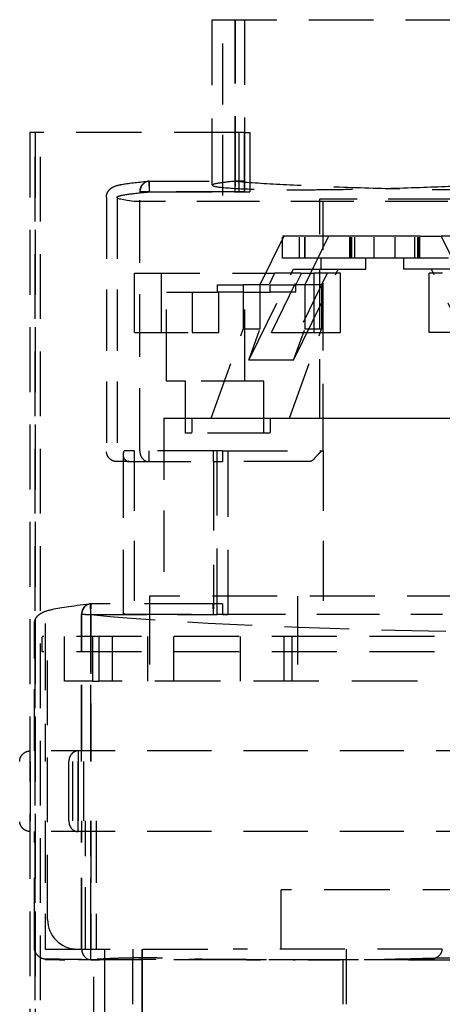
# Model space of a CAD drawing. Units: inches. Extents: x -504 to 443, y 4 to 176.
# Drawn here: x -414 to -410, y 29 to 37 of the extents above; entities that cross this region are included whole.
import ezdxf

# ---------------------------------------------------------------- set-up
doc = ezdxf.new("R2010")
doc.units = ezdxf.units.IN
doc.header["$MEASUREMENT"] = 0
doc.linetypes.add('DASHED', pattern=[0.75, 0.5, -0.25])
doc.layers.add('Dimension', color=5, linetype='Continuous')
doc.layers.add('Hidden (ANSI)', color=1, linetype='DASHED')

# ---------------------------------------------------------------- blocks, each defined once
blk = doc.blocks.new('Turbine Hidden')
at = {"layer": 'Hidden (ANSI)', "ltscale": 1.086886}
blk.add_line((-7.4792, 15.65), (-4.7536, 15.65), dxfattribs=at)
at = {"layer": 'Hidden (ANSI)', "ltscale": 1.124888}
blk.add_line((-7.4792, 14.2549), (-7.4792, 15.65), dxfattribs=at)
at = {"layer": 'Hidden (ANSI)', "ltscale": 1.025071}
blk.add_line((-7.3892, 14.1668), (-7.3892, 15.65), dxfattribs=at)
at = {"layer": 'Hidden (ANSI)', "ltscale": 1.097903}
for p, q in [((-7.2855, 14.2884), (-7.2855, 15.65)), ((-7.2848, 14.2884), (-7.2848, 15.65)), ((-7.2074, 15.65), (-7.2074, 14.2884)), ((-7.2074, 15.65), (-7.2074, 14.2884))]:
    blk.add_line(p, q, dxfattribs=at)
at = {"layer": 'Hidden (ANSI)', "ltscale": 1.099305}
blk.add_line((-7.2527, 14.6984), (-9.0199, 14.6984), dxfattribs=at)
at = {"layer": 'Hidden (ANSI)', "ltscale": 1.093994}
for p, q in [((-9.0199, 14.6984), (-9.0199, 0)), ((-8.9746, 0), (-8.9746, 14.6984)), ((-8.9746, 14.6984), (-8.9746, 0)), ((-8.9293, 0), (-8.9293, 14.6984))]:
    blk.add_line(p, q, dxfattribs=at)
at = {"layer": 'Hidden (ANSI)', "ltscale": 0.171323}
for p, q in [((-7.2074, 14.6984), (-7.2527, 14.6984)), ((-7.2074, 14.6984), (-7.1621, 14.6984)), ((-8.0128, 14.1984), (-8.0581, 14.1984)), ((-8.0128, 14.1984), (-7.9675, 14.1984)), ((-7.2932, 14.1983), (-7.3385, 14.1983)), ((-7.2932, 14.1983), (-7.2479, 14.1983)), ((-7.2074, 14.1983), (-7.2527, 14.1983)), ((-7.2074, 14.1983), (-7.1621, 14.1983)), ((-8.0128, 11.9248), (-8.0128, 12.0148)), ((-8.0128, 11.9248), (-8.0128, 12.0148)), ((-7.4718, 12.0148), (-7.4718, 11.9248)), ((-7.4718, 12.0148), (-7.4718, 11.9248)), ((-7.394, 12.0148), (-7.394, 11.9248)), ((-7.394, 12.0148), (-7.394, 11.9248)), ((-7.4734, 11.9248), (-7.394, 11.9248)), ((-8.5036, 10.6363), (-8.506, 10.7261)), ((-8.5036, 10.6363), (-8.5013, 10.7261)), ((-7.474, 10.7261), (-7.4716, 10.6363)), ((-7.394, 10.7262), (-7.4734, 10.7262)), ((-7.4693, 10.7261), (-7.4716, 10.6363)), ((-7.394, 10.6363), (-7.4392, 10.6363)), ((-7.394, 10.6363), (-7.3487, 10.6363)), ((-8.6116, 9.4868), (-8.6116, 9.3968)), ((-8.6116, 9.4868), (-8.6116, 9.3968)), ((-8.5814, 9.3968), (-8.5814, 9.4868)), ((-8.5814, 9.3968), (-8.5814, 9.4868)), ((-8.5036, 9.3968), (-8.5036, 9.4868)), ((-8.5036, 9.3968), (-8.5036, 9.4868)), ((-8.6116, 8.8068), (-8.6116, 8.8968)), ((-8.6116, 8.8068), (-8.6116, 8.8968)), ((-8.5814, 8.8968), (-8.5814, 8.8068)), ((-8.5814, 8.8968), (-8.5814, 8.8068)), ((-8.5036, 8.8068), (-8.5036, 8.8968)), ((-8.5036, 8.8068), (-8.5036, 8.8968)), ((-8.5036, 7.7268), (-8.5036, 7.8168)), ((-8.5036, 7.7268), (-8.5036, 7.8168)), ((-8.1493, 7.8168), (-8.1493, 7.7268)), ((-8.1493, 7.8168), (-8.1493, 7.7268)), ((-8.0715, 7.7268), (-8.0715, 7.8168)), ((-8.0715, 7.7268), (-8.0715, 7.8168))]:
    blk.add_line(p, q, dxfattribs=at)
at = {"layer": 'Hidden (ANSI)', "ltscale": 1.209572}
for p, q in [((-7.2527, 14.1983), (-7.2527, 14.6984)), ((-7.2074, 14.6984), (-7.2074, 14.1983)), ((-7.2074, 14.1983), (-7.2074, 14.6984)), ((-7.1621, 14.6984), (-7.1621, 14.1983))]:
    blk.add_line(p, q, dxfattribs=at)
at = {"layer": 'Hidden (ANSI)', "ltscale": 0.171284}
for p in [(-8.0148, 14.2882), (-8.0107, 14.2882)]:
    blk.add_line(p, (-8.0128, 14.1984), dxfattribs=at)
at = {"layer": 'Hidden (ANSI)', "ltscale": 0.1713}
for q in [(-7.2873, 14.2882), (-7.283, 14.2882)]:
    blk.add_line((-7.2851, 14.1983), q, dxfattribs=at)
at = {"layer": 'Hidden (ANSI)', "ltscale": 0.171322}
blk.add_line((-7.2074, 14.2884), (-7.2855, 14.2884), dxfattribs=at)
at = {"layer": 'Hidden (ANSI)', "ltscale": 0.171464}
blk.add_line((-7.2074, 14.1983), (-7.2074, 14.2884), dxfattribs=at)
blk.add_line((-7.2074, 14.1983), (-7.2074, 14.2884), dxfattribs=at)
at = {"layer": 'Hidden (ANSI)', "ltscale": 1.056399}
for p, q in [((-8.0908, 12.0148), (-8.0908, 14.1984)), ((-8.0903, 12.0148), (-8.0903, 14.1984))]:
    blk.add_line(p, q, dxfattribs=at)
at = {"layer": 'Hidden (ANSI)', "ltscale": 0.071767}
blk.add_line((-8.0581, 14.1984), (-8.0908, 14.1984), dxfattribs=at)
at = {"layer": 'Hidden (ANSI)', "ltscale": 0.171264}
blk.add_line((-7.2851, 14.1983), (-7.2074, 14.1983), dxfattribs=at)
blk.add_line((-7.2851, 14.1983), (-7.2074, 14.1983), dxfattribs=at)
at = {"layer": 'Hidden (ANSI)', "ltscale": 1.034036}
blk.add_line((-8.3729, 14.1521), (-8.3729, 12.0148), dxfattribs=at)
at = {"layer": 'Hidden (ANSI)', "ltscale": 1.034002}
blk.add_line((-8.2829, 14.1521), (-8.2829, 12.0148), dxfattribs=at)
at = {"layer": 'Hidden (ANSI)', "ltscale": 1.058286}
for p, q in [((-5.493, 14.1188), (-8.1394, 14.1188)), ((-8.1847, 10.6387), (-5.5383, 10.6387))]:
    blk.add_line(p, q, dxfattribs=at)
at = {"layer": 'Hidden (ANSI)', "ltscale": 1.044918}
blk.add_line((-5.4743, 14.1383), (-6.5743, 14.1383), dxfattribs=at)
at = {"layer": 'Hidden (ANSI)', "ltscale": 0.594165}
blk.add_line((-6.5743, 14.1383), (-6.5743, 13.8263), dxfattribs=at)
at = {"layer": 'Hidden (ANSI)', "ltscale": 1.131005}
blk.add_line((-6.5454, 12.0148), (-6.5454, 14.1188), dxfattribs=at)
at = {"layer": 'Hidden (ANSI)', "ltscale": 1.141747}
for p, q in [((-6.8758, 13.8263), (-7.0771, 13.4158)), ((-6.4984, 13.8263), (-6.6997, 13.4158)), ((-5.5501, 13.8263), (-5.3488, 13.4158))]:
    blk.add_line(p, q, dxfattribs=at)
at = {"layer": 'Hidden (ANSI)', "ltscale": 0.931816}
for p, q in [((-6.7435, 13.8263), (-6.886, 13.8263)), ((-6.7435, 13.6388), (-6.886, 13.6388))]:
    blk.add_line(p, q, dxfattribs=at)
at = {"layer": 'Hidden (ANSI)', "ltscale": 0.357031}
for p, q in [((-6.886, 13.6388), (-6.886, 13.8263)), ((-6.7435, 13.6388), (-6.7435, 13.8263)), ((-6.7435, 13.6388), (-6.7435, 13.8263)), ((-6.698, 13.6388), (-6.698, 13.8263)), ((-6.6965, 13.6388), (-6.6965, 13.8263)), ((-6.3205, 13.6388), (-6.3205, 13.8263)), ((-6.3115, 13.6388), (-6.3115, 13.8263)), ((-6.3026, 13.6388), (-6.3026, 13.8263)), ((-6.2775, 13.6388), (-6.2775, 13.8263)), ((-6.113, 13.6388), (-6.113, 13.8263)), ((-5.9355, 13.6388), (-5.9355, 13.8263)), ((-5.771, 13.6388), (-5.771, 13.8263)), ((-5.7459, 13.6388), (-5.7459, 13.8263)), ((-5.737, 13.6388), (-5.737, 13.8263)), ((-5.728, 13.6388), (-5.728, 13.8263)), ((-7.7047, 12.6028), (-7.8668, 12.6028))]:
    blk.add_line(p, q, dxfattribs=at)
at = {"layer": 'Hidden (ANSI)', "ltscale": 1.262028}
for p, q in [((-6.3115, 13.8263), (-6.7435, 13.8263)), ((-6.3115, 13.6388), (-6.7435, 13.6388))]:
    blk.add_line(p, q, dxfattribs=at)
at = {"layer": 'Hidden (ANSI)', "ltscale": 0.940893}
for p, q in [((-5.9355, 13.8263), (-6.3115, 13.8263)), ((-5.9355, 13.6388), (-6.3115, 13.6388))]:
    blk.add_line(p, q, dxfattribs=at)
at = {"layer": 'Hidden (ANSI)', "ltscale": 0.911236}
for p, q in [((-5.7459, 13.8263), (-5.9355, 13.8263)), ((-5.7459, 13.6388), (-5.9355, 13.6388))]:
    blk.add_line(p, q, dxfattribs=at)
at = {"layer": 'Hidden (ANSI)', "ltscale": 0.037642}
for p, q in [((-5.728, 13.8263), (-5.7459, 13.8263)), ((-5.728, 13.6388), (-5.7459, 13.6388))]:
    blk.add_line(p, q, dxfattribs=at)
at = {"layer": 'Hidden (ANSI)', "ltscale": 0.391863}
blk.add_line((-5.728, 13.8263), (-5.5501, 13.8263), dxfattribs=at)
at = {"layer": 'Hidden (ANSI)', "ltscale": 1.209482}
for p, q in [((-5.1727, 13.8263), (-5.5501, 13.8263)), ((-5.2537, 13.5474), (-5.6311, 13.5474)), ((-8.1358, 13.0133), (-8.1358, 13.5133)), ((-7.9094, 13.5133), (-7.9094, 13.0133)), ((-6.624, 13.5133), (-6.624, 13.0133)), ((-6.3975, 13.0133), (-6.3975, 13.5133)), ((-5.651, 13.0133), (-5.651, 13.5133)), ((-7.8668, 13.3533), (-7.4347, 13.3533)), ((-6.7932, 12.7812), (-7.1706, 12.7812)), ((-6.8694, 12.2908), (-6.4373, 12.2908)), ((-9.0142, 8.8968), (-9.0142, 9.3968)), ((-8.6896, 8.8968), (-8.6896, 9.3968)), ((-8.6893, 8.8968), (-8.6893, 9.3968)), ((-8.6569, 8.8968), (-8.6569, 9.3968)), ((-8.6116, 9.3968), (-8.6116, 8.8968)), ((-8.6116, 8.8968), (-8.6116, 9.3968)), ((-8.6116, 8.8968), (-8.6116, 9.3968)), ((-8.6116, 8.8968), (-8.6116, 9.3968)), ((-8.5664, 9.3968), (-8.5664, 8.8968)), ((-6.8993, 7.8168), (-6.8993, 8.3168))]:
    blk.add_line(p, q, dxfattribs=at)
at = {"layer": 'Hidden (ANSI)', "ltscale": 0.174011}
for p, q in [((-6.5607, 13.5474), (-6.5607, 13.6388)), ((-6.1832, 13.5474), (-6.1832, 13.6388)), ((-5.8653, 13.6388), (-5.8653, 13.5474))]:
    blk.add_line(p, q, dxfattribs=at)
at = {"layer": 'Hidden (ANSI)', "ltscale": 1.036427}
blk.add_line((-5.4879, 13.6388), (-5.728, 13.6388), dxfattribs=at)
at = {"layer": 'Hidden (ANSI)', "ltscale": 1.065514}
for p, q in [((-7.1706, 12.7812), (-6.7948, 13.5474)), ((-6.7932, 12.7812), (-6.4174, 13.5474)), ((-5.2554, 12.7812), (-5.6311, 13.5474))]:
    blk.add_line(p, q, dxfattribs=at)
at = {"layer": 'Hidden (ANSI)', "ltscale": 0.516091}
for p, q in [((-6.7948, 13.5474), (-6.5607, 13.5474)), ((-5.6311, 13.5474), (-5.8653, 13.5474))]:
    blk.add_line(p, q, dxfattribs=at)
at = {"layer": 'Hidden (ANSI)', "ltscale": 1.013215}
blk.add_line((-6.5743, 13.5474), (-6.5743, 12.2908), dxfattribs=at)
at = {"layer": 'Hidden (ANSI)', "ltscale": 0.935472}
blk.add_line((-6.5607, 13.5474), (-6.1832, 13.5474), dxfattribs=at)
at = {"layer": 'Hidden (ANSI)', "ltscale": 1.102913}
blk.add_line((-8.1358, 13.5133), (-6.9538, 13.5133), dxfattribs=at)
at = {"layer": 'Hidden (ANSI)', "ltscale": 0.213429}
for p, q in [((-6.9538, 13.5133), (-7.0016, 13.4158)), ((-6.7752, 13.4158), (-6.7274, 13.5133))]:
    blk.add_line(p, q, dxfattribs=at)
at = {"layer": 'Hidden (ANSI)', "ltscale": 0.927119}
for p, q in [((-6.9813, 13.0133), (-6.7361, 13.5133)), ((-6.5096, 13.5133), (-6.7548, 13.0133))]:
    blk.add_line(p, q, dxfattribs=at)
at = {"layer": 'Hidden (ANSI)', "ltscale": 1.046629}
blk.add_line((-6.7361, 13.5133), (-6.9538, 13.5133), dxfattribs=at)
at = {"layer": 'Hidden (ANSI)', "ltscale": 0.246924}
for p, q in [((-6.7361, 13.5133), (-6.624, 13.5133)), ((-5.5389, 13.5133), (-5.651, 13.5133))]:
    blk.add_line(p, q, dxfattribs=at)
at = {"layer": 'Hidden (ANSI)', "ltscale": 1.088534}
for p, q in [((-6.3975, 13.5133), (-6.624, 13.5133)), ((-7.6497, 13.0133), (-7.4233, 13.0133)), ((-6.624, 13.0133), (-6.3975, 13.0133))]:
    blk.add_line(p, q, dxfattribs=at)
at = {"layer": 'Hidden (ANSI)', "ltscale": 0.476074}
for p, q in [((-7.4347, 13.4158), (-7.2187, 13.4158)), ((-6.9912, 13.4158), (-6.7752, 13.4158))]:
    blk.add_line(p, q, dxfattribs=at)
at = {"layer": 'Hidden (ANSI)', "ltscale": 0.118944}
for p, q in [((-7.4347, 13.3533), (-7.4347, 13.4158)), ((-7.2177, 13.4158), (-7.2177, 13.3533)), ((-6.9912, 13.3533), (-6.9912, 13.4158)), ((-6.7742, 13.3533), (-6.7742, 13.4158)), ((-7.6507, 12.1658), (-7.7047, 12.1658))]:
    blk.add_line(p, q, dxfattribs=at)
at = {"layer": 'Hidden (ANSI)', "ltscale": 0.535596}
for p, q in [((-7.0771, 13.4158), (-7.2187, 13.4158)), ((-6.5581, 13.4158), (-6.6997, 13.4158)), ((-7.0771, 13.0408), (-7.2187, 13.0408)), ((-6.5581, 13.0408), (-6.6997, 13.0408))]:
    blk.add_line(p, q, dxfattribs=at)
at = {"layer": 'Hidden (ANSI)', "ltscale": 0.907112}
for p, q in [((-7.2187, 13.4158), (-7.2187, 13.0408)), ((-7.0771, 13.4158), (-7.0771, 13.0408)), ((-6.6997, 13.4158), (-6.6997, 13.0408)), ((-6.5581, 13.4158), (-6.5581, 13.0408)), ((-8.1358, 13.0133), (-7.6497, 13.0133)), ((-8.7273, 10.0758), (-8.7273, 10.4508)), ((-8.4905, 10.4508), (-8.4905, 10.0758)), ((-8.4367, 10.4508), (-8.4367, 10.0758)), ((-8.3201, 10.0758), (-8.3201, 10.4508)), ((-8.0262, 10.4508), (-8.0262, 10.0758)), ((-7.8064, 10.4508), (-7.8064, 10.0758)), ((-7.2434, 10.4508), (-7.2434, 10.0758)), ((-6.8764, 10.4508), (-6.8764, 10.0758)), ((-6.8088, 10.4508), (-6.8088, 10.0758))]:
    blk.add_line(p, q, dxfattribs=at)
at = {"layer": 'Hidden (ANSI)', "ltscale": 0.285604}
for p, q in [((-7.0016, 13.4158), (-7.0771, 13.4158)), ((-6.6997, 13.4158), (-6.7752, 13.4158))]:
    blk.add_line(p, q, dxfattribs=at)
at = {"layer": 'Hidden (ANSI)', "ltscale": 1.210289}
for p, q in [((-7.8668, 12.6028), (-7.8668, 13.3533)), ((-7.2063, 12.6028), (-7.2063, 13.3533))]:
    blk.add_line(p, q, dxfattribs=at)
at = {"layer": 'Hidden (ANSI)', "ltscale": 0.822448}
for p, q in [((-7.6497, 13.3533), (-7.6497, 13.0133)), ((-7.4233, 13.0133), (-7.4233, 13.3533))]:
    blk.add_line(p, q, dxfattribs=at)
at = {"layer": 'Hidden (ANSI)', "ltscale": 1.043179}
for p, q in [((-7.2177, 13.3533), (-7.4347, 13.3533)), ((-6.7742, 13.3533), (-6.9912, 13.3533))]:
    blk.add_line(p, q, dxfattribs=at)
at = {"layer": 'Hidden (ANSI)', "ltscale": 0.499052}
blk.add_line((-7.2177, 13.3533), (-6.9912, 13.3533), dxfattribs=at)
at = {"layer": 'Hidden (ANSI)', "ltscale": 0.982704}
for p, q in [((-7.4887, 12.2908), (-7.2187, 13.0408)), ((-6.8282, 12.2908), (-6.5581, 13.0408))]:
    blk.add_line(p, q, dxfattribs=at)
at = {"layer": 'Hidden (ANSI)', "ltscale": 0.535551}
for p, q in [((-7.1706, 12.7812), (-7.0771, 13.0408)), ((-6.7932, 12.7812), (-6.6997, 13.0408))]:
    blk.add_line(p, q, dxfattribs=at)
at = {"layer": 'Hidden (ANSI)', "ltscale": 1.000116}
for p, q in [((-6.9813, 13.0133), (-6.624, 13.0133)), ((-5.2937, 13.0133), (-5.651, 13.0133))]:
    blk.add_line(p, q, dxfattribs=at)
at = {"layer": 'Hidden (ANSI)', "ltscale": 1.057088}
for p, q in [((-7.7047, 12.1658), (-7.7047, 12.6028)), ((-7.0442, 12.1658), (-7.0442, 12.6028))]:
    blk.add_line(p, q, dxfattribs=at)
at = {"layer": 'Hidden (ANSI)', "ltscale": 1.058297}
for p, q in [((-7.0442, 12.6028), (-7.7047, 12.6028)), ((-6.9902, 12.1658), (-7.6507, 12.1658))]:
    blk.add_line(p, q, dxfattribs=at)
at = {"layer": 'Hidden (ANSI)', "ltscale": 0.856324}
for p, q in [((-7.8894, 12.2908), (-7.7991, 12.2908)), ((-5.715, 12.2908), (-5.3728, 12.2908))]:
    blk.add_line(p, q, dxfattribs=at)
at = {"layer": 'Hidden (ANSI)', "ltscale": 1.036699}
blk.add_line((-7.8894, 12.2908), (-7.8894, 10.7908), dxfattribs=at)
at = {"layer": 'Hidden (ANSI)', "ltscale": 0.153595}
for p, q in [((-7.7991, 12.2908), (-7.7297, 12.2908)), ((-6.3629, 12.2908), (-6.2935, 12.2908))]:
    blk.add_line(p, q, dxfattribs=at)
at = {"layer": 'Hidden (ANSI)', "ltscale": 1.301403}
for p, q in [((-7.7297, 12.2908), (-7.2648, 12.2908)), ((-6.2935, 12.2908), (-5.8286, 12.2908))]:
    blk.add_line(p, q, dxfattribs=at)
at = {"layer": 'Hidden (ANSI)', "ltscale": 0.237987}
for p, q in [((-7.6507, 12.2908), (-7.6507, 12.1658)), ((-6.9902, 12.2908), (-6.9902, 12.1658))]:
    blk.add_line(p, q, dxfattribs=at)
at = {"layer": 'Hidden (ANSI)', "ltscale": 0.278146}
for p, q in [((-7.2648, 12.2908), (-7.1513, 12.2908)), ((-5.8286, 12.2908), (-5.715, 12.2908))]:
    blk.add_line(p, q, dxfattribs=at)
at = {"layer": 'Hidden (ANSI)', "ltscale": 0.555221}
for p, q in [((-7.1513, 12.2908), (-6.8694, 12.2908)), ((-6.4373, 12.2908), (-6.3629, 12.2908))]:
    blk.add_line(p, q, dxfattribs=at)
at = {"layer": 'Hidden (ANSI)', "ltscale": 1.08141}
blk.add_line((-8.2294, 10.641), (-8.2294, 11.9822), dxfattribs=at)
at = {"layer": 'Hidden (ANSI)', "ltscale": 1.010102}
for p, q in [((-8.1394, 12.0148), (-8.1394, 10.5533)), ((-6.5454, 12.0148), (-6.5454, 10.5533))]:
    blk.add_line(p, q, dxfattribs=at)
at = {"layer": 'Hidden (ANSI)', "ltscale": 1.095357}
for q in [(-8.1394, 12.0148), (-6.5454, 12.0148)]:
    blk.add_line((-7.394, 12.0148), q, dxfattribs=at)
at = {"layer": 'Hidden (ANSI)', "ltscale": 1.111527}
for p, q in [((-7.4392, 10.6363), (-7.4392, 12.0148)), ((-7.3487, 12.0148), (-7.3487, 10.6363))]:
    blk.add_line(p, q, dxfattribs=at)
at = {"layer": 'Hidden (ANSI)', "ltscale": 1.039431}
blk.add_line((-8.1808, 11.9248), (-7.4734, 11.9248), dxfattribs=at)
at = {"layer": 'Hidden (ANSI)', "ltscale": 1.159719}
blk.add_line((-7.47, 11.9248), (-7.47, 10.7262), dxfattribs=at)
at = {"layer": 'Hidden (ANSI)', "ltscale": 1.098191}
blk.add_line((-6.6648, 11.9248), (-7.394, 11.9248), dxfattribs=at)
at = {"layer": 'Hidden (ANSI)', "ltscale": 1.095574}
blk.add_line((-5.2876, 10.7908), (-8.0097, 10.7908), dxfattribs=at)
at = {"layer": 'Hidden (ANSI)', "ltscale": 1.15304}
for p, q in [((-8.0097, 10.7908), (-8.0097, 10.0758)), ((-6.7609, 10.7908), (-6.7609, 10.0758))]:
    blk.add_line(p, q, dxfattribs=at)
at = {"layer": 'Hidden (ANSI)', "ltscale": 1.155528}
blk.add_line((-7.474, 10.7261), (-8.506, 10.7261), dxfattribs=at)
at = {"layer": 'Hidden (ANSI)', "ltscale": 0.002428}
for p, q in [((-7.4734, 10.7262), (-7.474, 10.7261)), ((-7.47, 10.7262), (-7.4693, 10.7261))]:
    blk.add_line(p, q, dxfattribs=at)
at = {"layer": 'Hidden (ANSI)', "ltscale": 0.010349}
blk.add_line((-7.4693, 10.7261), (-7.474, 10.7261), dxfattribs=at)
at = {"layer": 'Hidden (ANSI)', "ltscale": 0.17122}
blk.add_line((-7.394, 10.7262), (-7.394, 10.6363), dxfattribs=at)
blk.add_line((-7.394, 10.7262), (-7.394, 10.6363), dxfattribs=at)
at = {"layer": 'Hidden (ANSI)', "ltscale": 1.112217}
for p, q in [((-8.5816, 9.4868), (-8.5816, 10.6363)), ((-8.5812, 9.4868), (-8.5812, 10.6363)), ((-8.5036, 9.4868), (-8.5036, 10.6363)), ((-8.5036, 9.4868), (-8.5036, 10.6363))]:
    blk.add_line(p, q, dxfattribs=at)
at = {"layer": 'Hidden (ANSI)', "ltscale": 0.071693}
blk.add_line((-8.5489, 10.6363), (-8.5816, 10.6363), dxfattribs=at)
at = {"layer": 'Hidden (ANSI)', "ltscale": 1.035418}
blk.add_line((-8.5489, 10.6363), (-7.4392, 10.6363), dxfattribs=at)
at = {"layer": 'Hidden (ANSI)', "ltscale": 0.999416}
for p, q in [((-8.5036, 10.6363), (-8.5036, 9.3968)), ((-8.5036, 9.3968), (-8.5036, 10.6363))]:
    blk.add_line(p, q, dxfattribs=at)
at = {"layer": 'Hidden (ANSI)', "ltscale": 1.039276}
blk.add_line((-8.9792, 9.4868), (-8.9792, 10.5609), dxfattribs=at)
at = {"layer": 'Hidden (ANSI)', "ltscale": 1.126439}
blk.add_line((-8.8892, 10.561), (-8.8892, 9.3968), dxfattribs=at)
at = {"layer": 'Hidden (ANSI)', "ltscale": 1.098304}
for p, q in [((-3.1338, 10.4508), (-8.9148, 10.4508)), ((-3.1338, 10.3208), (-8.9148, 10.3208)), ((-8.8892, 7.8168), (-7.3042, 7.8168))]:
    blk.add_line(p, q, dxfattribs=at)
at = {"layer": 'Hidden (ANSI)', "ltscale": 0.247511}
blk.add_line((-8.9148, 10.3208), (-8.9148, 10.4508), dxfattribs=at)
at = {"layer": 'Hidden (ANSI)', "ltscale": 1.090469}
blk.add_line((-8.8693, 8.0668), (-8.8693, 10.3208), dxfattribs=at)
at = {"layer": 'Hidden (ANSI)', "ltscale": 1.102836}
blk.add_line((-8.4905, 10.0758), (-8.7273, 10.0758), dxfattribs=at)
at = {"layer": 'Hidden (ANSI)', "ltscale": 0.113385}
blk.add_line((-8.4905, 10.0758), (-8.4367, 10.0758), dxfattribs=at)
at = {"layer": 'Hidden (ANSI)', "ltscale": 1.107577}
blk.add_line((-4.918, 10.0758), (-8.4367, 10.0758), dxfattribs=at)
at = {"layer": 'Hidden (ANSI)', "ltscale": 1.044993}
for p, q in [((-8.8892, 8.8968), (-8.8892, 7.8168)), ((-8.5489, 7.8168), (-8.5489, 8.8968)), ((-8.5036, 8.8968), (-8.5036, 7.8168)), ((-8.5036, 7.8168), (-8.5036, 8.8968)), ((-8.4583, 8.8968), (-8.4583, 7.8168))]:
    blk.add_line(p, q, dxfattribs=at)
at = {"layer": 'Hidden (ANSI)', "ltscale": 1.197388}
for p, q in [((-8.9792, 7.8168), (-8.9792, 8.8068)), ((-8.5816, 7.8168), (-8.5816, 8.8068)), ((-8.5812, 7.8168), (-8.5812, 8.8068)), ((-8.5036, 7.8168), (-8.5036, 8.8068)), ((-8.5036, 7.8168), (-8.5036, 8.8068))]:
    blk.add_line(p, q, dxfattribs=at)
at = {"layer": 'Hidden (ANSI)', "ltscale": 1.108246}
blk.add_line((-5.1493, 8.3168), (-6.8993, 8.3168), dxfattribs=at)
at = {"layer": 'Hidden (ANSI)', "ltscale": 1.127238}
for p, q in [((-8.3892, 7.8168), (-8.3892, 6.8848)), ((-8.0715, 7.8168), (-8.0715, 6.8848)), ((-8.0715, 6.8848), (-8.0715, 7.8168)), ((-6.3481, 7.3508), (-6.3481, 7.8168))]:
    blk.add_line(p, q, dxfattribs=at)
at = {"layer": 'Hidden (ANSI)', "ltscale": 1.212708}
blk.add_line((-8.4792, 6.9748), (-8.4792, 7.7268), dxfattribs=at)
at = {"layer": 'Hidden (ANSI)', "ltscale": 0.909531}
for p, q in [((-8.1495, 7.3508), (-8.1495, 7.7268)), ((-8.1491, 7.3508), (-8.1491, 7.7268)), ((-8.0715, 7.3508), (-8.0715, 7.7268)), ((-8.0715, 7.3508), (-8.0715, 7.7268)), ((-6.3783, 7.7268), (-6.3783, 7.3508))]:
    blk.add_line(p, q, dxfattribs=at)
at = {"layer": 'Hidden (ANSI)', "ltscale": 1.132894}
blk.add_line((-5.6645, 7.7268), (-4.0835, 7.7268), dxfattribs=at)
at = {"layer": 'Hidden (ANSI)', "ltscale": 0.949925}
blk.add_arc((-8.6193, 8.0668), 0.25, 180, 270, dxfattribs=at)
at = {"layer": 'Hidden (ANSI)', "ltscale": 0.26914}
for centre, major_axis, ratio, start_param, end_param in [((-8.0128, 14.1984), (-0.0081, 0.0896), 0.865644, 6.204956, 7.775574), ((-8.0128, 14.1984), (0.008, 0.0896), 0.860851, 0.076893, 1.64751), ((-8.5036, 10.6363), (-0.0094, 0.0895), 0.864702, 6.193018, 7.763639), ((-8.5036, 10.6363), (0.0093, 0.0895), 0.861206, 0.089095, 1.659715)]:
    blk.add_ellipse(centre, major_axis=major_axis, ratio=ratio, start_param=start_param, end_param=end_param, dxfattribs=at)
at = {"layer": 'Hidden (ANSI)', "ltscale": 0.006851}
for centre, major_axis, ratio, start_param, end_param in [((-6.0383, 14.3164), (1.4407, 0.0591), 0.031966, 2.616001, 2.618513), ((-6.0675, 14.316), (1.4212, -0.012), 0.051557, 3.684247, 3.68678)]:
    blk.add_ellipse(centre, major_axis=major_axis, ratio=ratio, start_param=start_param, end_param=end_param, dxfattribs=at)
at = {"layer": 'Hidden (ANSI)', "ltscale": 0.26917}
for centre, major_axis, ratio, start_param, end_param in [((-8.0128, 12.0148), (0, -0.09), 0.866532, 4.712389, 6.283185), ((-8.0128, 12.0148), (0, -0.09), 0.861734, 4.712389, 6.283185), ((-8.6116, 9.3968), (0, 0.09), 0.865816, 0, 1.570796), ((-8.6116, 9.3968), (0, 0.09), 0.862461, 0, 1.570796), ((-8.6116, 8.8968), (0, -0.09), 0.865816, 4.712389, 6.283185), ((-8.6116, 8.8968), (0, -0.09), 0.862461, 4.712389, 6.283185), ((-8.5036, 7.8168), (0, -0.09), 0.865888, 4.712389, 6.283185), ((-8.5036, 7.8168), (0, -0.09), 0.862387, 4.712389, 6.283185)]:
    blk.add_ellipse(centre, major_axis=major_axis, ratio=ratio, start_param=start_param, end_param=end_param, dxfattribs=at)
at = {"layer": 'Hidden (ANSI)', "ltscale": 1.090741}
blk.add_ellipse((-6.0243, 10.6368), major_axis=(2.875, -0.076), ratio=0.045256, start_param=3.673618, end_param=6.808254, dxfattribs=at)
at = {"layer": 'Hidden (ANSI)', "ltscale": 0.262896}
blk.add_ellipse((-8.1394, 10.6434), major_axis=(-0.09, -0.0024), ratio=0.045256, start_param=5.792267, end_param=7.325434, dxfattribs=at)
at = {"layer": 'Hidden (ANSI)', "ltscale": 1.065992}
blk.add_open_spline([(-8.3729, 14.1521), (-8.3729, 14.1661), (-8.3695, 14.18), (-8.3591, 14.2026), (-8.3523, 14.2116), (-8.3385, 14.2259), (-8.3316, 14.2309), (-8.3161, 14.2405), (-8.3085, 14.2437), (-8.2824, 14.2536), (-8.2643, 14.2576), (-8.1902, 14.2713), (-8.1174, 14.2796), (-8.0207, 14.288)], degree=3, knots=[0, 0, 0, 0, 0.145573, 0.145573, 0.285611, 0.285611, 0.443144, 0.443144, 0.687208, 0.687208, 1.330749, 1.330749, 2.792744, 2.792744, 2.792744, 2.792744], dxfattribs=at)
at = {"layer": 'Hidden (ANSI)', "ltscale": 1.018436}
for points in [[(-8.0148, 14.2882), (-7.7723, 14.2882), (-7.5298, 14.2882), (-7.2873, 14.2882)], [(-8.0128, 14.1983), (-7.7702, 14.1983), (-7.5277, 14.1983), (-7.2851, 14.1983)]]:
    blk.add_open_spline(points, degree=3, dxfattribs=at)
at = {"layer": 'Hidden (ANSI)', "ltscale": 1.106913}
blk.add_open_spline([(-7.2873, 14.2882), (-7.3451, 14.2826), (-7.3906, 14.2773), (-7.4567, 14.2667), (-7.4755, 14.2615), (-7.4831, 14.2496), (-7.4584, 14.243), (-7.3468, 14.2308), (-7.254, 14.2253), (-7.0704, 14.2199), (-7.0014, 14.2185), (-6.8711, 14.2171), (-6.8127, 14.2168), (-6.6907, 14.2168), (-6.6272, 14.2171), (-6.4728, 14.2185), (-6.3807, 14.2198), (-6.1021, 14.2252), (-5.9127, 14.2305), (-5.5634, 14.2423), (-5.4052, 14.2485), (-5.1545, 14.2602), (-5.0567, 14.2653), (-4.8876, 14.2762), (-4.8157, 14.2818), (-4.7557, 14.2881)], degree=3, knots=[0.000001, 0.000001, 0.000001, 0.000001, 0.891492, 0.891492, 1.83369, 1.83369, 3.118207, 3.118207, 4.55327, 4.55327, 5.284056, 5.284056, 5.822258, 5.822258, 6.360269, 6.360269, 7.090153, 7.090153, 8.521194, 8.521194, 9.805027, 9.805027, 10.750566, 10.750566, 11.644542, 11.644542, 11.644542, 11.644542], dxfattribs=at)
at = {"layer": 'Hidden (ANSI)', "ltscale": 0.009437}
blk.add_open_spline([(-7.2873, 14.2882), (-7.2859, 14.2882), (-7.2844, 14.2882), (-7.283, 14.2882)], degree=3, dxfattribs=at)
at = {"layer": 'Hidden (ANSI)', "ltscale": 1.107033}
blk.add_open_spline([(-7.283, 14.2882), (-7.1867, 14.2792), (-7.0603, 14.271), (-6.7607, 14.2551), (-6.5904, 14.2476), (-6.2205, 14.2337), (-6.0238, 14.2276), (-5.6388, 14.2191), (-5.4542, 14.2168), (-5.2871, 14.2168), (-5.2871, 14.2168), (-5.287, 14.2168)], degree=3, knots=[0.000001, 0.000001, 0.000001, 0.000001, 1.434776, 1.434776, 2.869426, 2.869426, 4.357631, 4.357631, 5.830082, 5.830082, 5.830719, 5.830719, 5.830719, 5.830719], dxfattribs=at)
at = {"layer": 'Hidden (ANSI)', "ltscale": 1.104497}
blk.add_open_spline([(-8.1394, 14.1188), (-8.2529, 14.1312), (-8.3001, 14.1453), (-8.2773, 14.1588), (-8.2658, 14.1656), (-8.2377, 14.1721), (-8.1919, 14.1787), (-8.1471, 14.1852), (-8.0881, 14.1915), (-8.0128, 14.1983)], degree=3, knots=[0, 0, 0, 0, 0.907193, 0.907193, 0.907193, 1.363783, 1.363783, 1.363783, 1.810186, 1.810186, 1.810186, 1.810186], dxfattribs=at)
at = {"layer": 'Hidden (ANSI)', "ltscale": 1.127253}
blk.add_open_spline([(-8.0581, 14.1984), (-7.7896, 14.1983), (-7.5211, 14.1983), (-7.2527, 14.1983)], degree=3, dxfattribs=at)
at = {"layer": 'Hidden (ANSI)', "ltscale": 1.06386}
for points in [[(-7.2527, 14.1983), (-7.5061, 14.1983), (-7.7594, 14.1983), (-8.0128, 14.1984)], [(-8.0128, 14.1984), (-7.7594, 14.1983), (-7.5061, 14.1983), (-7.2527, 14.1983)], [(-7.2074, 14.1983), (-7.4608, 14.1983), (-7.7141, 14.1983), (-7.9675, 14.1984)]]:
    blk.add_open_spline(points, degree=3, dxfattribs=at)
at = {"layer": 'Hidden (ANSI)'}
blk.add_open_spline([(-7.2851, 14.1983), (-7.2851, 14.1983), (-7.2851, 14.1983), (-7.2851, 14.1983)], degree=3, dxfattribs=at)
at = {"layer": 'Hidden (ANSI)', "ltscale": 0.00014945}
blk.add_open_spline([(-8.3729, 14.1521), (-8.3729, 14.1521), (-8.3729, 14.1521), (-8.3729, 14.1521)], degree=3, dxfattribs=at)
at = {"layer": 'Hidden (ANSI)', "ltscale": 0.000161881}
blk.add_open_spline([(-8.3729, 12.0148), (-8.3729, 12.0148), (-8.3729, 12.0148), (-8.3729, 12.0148)], degree=3, dxfattribs=at)
at = {"layer": 'Hidden (ANSI)', "ltscale": 0.26916}
blk.add_open_spline([(-8.2829, 11.9248), (-8.2888, 11.9248), (-8.2949, 11.9254), (-8.3064, 11.9277), (-8.3119, 11.9294), (-8.3249, 11.9348), (-8.3322, 11.939), (-8.3452, 11.9493), (-8.351, 11.9554), (-8.3607, 11.9688), (-8.3646, 11.9763), (-8.371, 11.9938), (-8.3729, 12.0044), (-8.3729, 12.0148)], degree=3, knots=[0, 0, 0, 0, 0.0455767, 0.0455767, 0.0894114, 0.0894114, 0.1524911, 0.1524911, 0.2155708, 0.2155708, 0.2786505, 0.2786505, 0.35793, 0.35793, 0.35793, 0.35793], dxfattribs=at)
at = {"layer": 'Hidden (ANSI)', "ltscale": 0.197192}
for points, knots in [([(-8.2189, 11.9471), (-8.2253, 11.9559), (-8.2289, 11.9669), (-8.2298, 11.9906), (-8.2276, 12.0026), (-8.2231, 12.0146), (-8.2231, 12.0147), (-8.2231, 12.0148)], [-0.2706724, -0.2706724, -0.2706724, -0.2706724, -0.1298083, -0.1298083, 0, 0, 0.0009645, 0.0009645, 0.0009645, 0.0009645]), ([(-6.6214, 11.9471), (-6.6141, 11.9559), (-6.6043, 11.9669), (-6.5819, 11.9906), (-6.5701, 12.0026), (-6.5579, 12.0146), (-6.5578, 12.0147), (-6.5577, 12.0148)], [0.000001, 0.000001, 0.000001, 0.000001, 0.1237745, 0.1237745, 0.2378337, 0.2378337, 0.2386811, 0.2386811, 0.2386811, 0.2386811])]:
    blk.add_open_spline(points, degree=3, knots=knots, dxfattribs=at)
at = {"layer": 'Hidden (ANSI)', "ltscale": 0.520568}
blk.add_open_spline([(-8.1394, 12.0148), (-8.1732, 12.0148), (-8.2011, 12.0148), (-8.2231, 12.0148)], degree=3, dxfattribs=at)
at = {"layer": 'Hidden (ANSI)', "ltscale": 1.041172}
blk.add_open_spline([(-8.1808, 11.9248), (-8.2161, 11.9248), (-8.2601, 11.9248), (-8.2808, 11.9248), (-8.2821, 11.9248), (-8.2829, 11.9248)], degree=3, knots=[0.1193822, 0.1193822, 0.1193822, 0.1193822, 0.4525464, 0.6788196, 0.7585182, 0.7585182, 0.7585182, 0.7585182], dxfattribs=at)
at = {"layer": 'Hidden (ANSI)', "ltscale": 0.161943}
for points, knots in [([(-8.2189, 11.9471), (-8.2133, 11.9394), (-8.2071, 11.9339), (-8.1942, 11.9265), (-8.1875, 11.9248), (-8.1808, 11.9248)], [0.000001, 0.000001, 0.000001, 0.000001, 0.1071102, 0.1071102, 0.2151518, 0.2151518, 0.2151518, 0.2151518]), ([(-6.6214, 11.9471), (-6.6277, 11.9394), (-6.6348, 11.9339), (-6.6495, 11.9265), (-6.6571, 11.9248), (-6.6648, 11.9248)], [-0.2160378, -0.2160378, -0.2160378, -0.2160378, -0.1084873, -0.1084873, -0.0000007, -0.0000007, -0.0000007, -0.0000007])]:
    blk.add_open_spline(points, degree=3, knots=knots, dxfattribs=at)
at = {"layer": 'Hidden (ANSI)', "ltscale": 1.064711}
blk.add_open_spline([(-8.9792, 10.5609), (-8.9792, 10.5776), (-8.9737, 10.5948), (-8.9586, 10.6195), (-8.95, 10.628), (-8.9312, 10.6436), (-8.9215, 10.6489), (-8.8893, 10.6645), (-8.8685, 10.6703), (-8.7707, 10.6945), (-8.6683, 10.7095), (-8.513, 10.7258)], degree=3, knots=[0, 0, 0, 0, 0.22966, 0.22966, 0.446758, 0.446758, 0.763462, 0.763462, 1.560455, 1.560455, 3.903145, 3.903145, 3.903145, 3.903145], dxfattribs=at)
at = {"layer": 'Hidden (ANSI)', "ltscale": 0.000284532}
blk.add_open_spline([(-8.9792, 10.5609), (-8.9792, 10.5609), (-8.9792, 10.5609), (-8.9792, 10.5609)], degree=3, dxfattribs=at)
at = {"layer": 'Hidden (ANSI)', "ltscale": 0.269154}
blk.add_open_spline([(-9.1042, 9.3968), (-9.1042, 9.4065), (-9.1026, 9.4164), (-9.0963, 9.4348), (-9.0916, 9.4436), (-9.0798, 9.4591), (-9.0725, 9.466), (-9.0563, 9.4769), (-9.0472, 9.4811), (-9.034, 9.4847), (-9.0301, 9.4855), (-9.0222, 9.4865), (-9.0182, 9.4868), (-9.0142, 9.4868)], degree=3, knots=[0, 0, 0, 0, 0.0740637, 0.0740637, 0.1483827, 0.1483827, 0.2226907, 0.2226907, 0.2969957, 0.2969957, 0.3270815, 0.3270815, 0.3577104, 0.3577104, 0.3577104, 0.3577104], dxfattribs=at)
at = {"layer": 'Hidden (ANSI)', "ltscale": 1.082615}
for points in [[(-3.4268, 9.4868), (-3.5189, 9.4868), (-3.7389, 9.4868), (-4.1699, 9.4868), (-4.6829, 9.4868), (-5.2483, 9.4868), (-5.7452, 9.4868), (-6.14, 9.4868), (-6.4369, 9.4868), (-6.7298, 9.4868), (-7.0141, 9.4868), (-7.2365, 9.4868), (-7.4042, 9.4868), (-7.5246, 9.4868), (-7.6412, 9.4868), (-7.7971, 9.4868), (-7.9796, 9.4868), (-8.1992, 9.4868), (-8.3933, 9.4868), (-8.5632, 9.4868), (-8.7076, 9.4868), (-8.8268, 9.4868), (-8.9185, 9.4868), (-8.981, 9.4868), (-9.0095, 9.4868), (-9.0123, 9.4868), (-9.0142, 9.4868)], [(-3.4268, 8.8068), (-3.5189, 8.8068), (-3.7389, 8.8068), (-4.1699, 8.8068), (-4.6829, 8.8068), (-5.2483, 8.8068), (-5.7452, 8.8068), (-6.14, 8.8068), (-6.4369, 8.8068), (-6.7298, 8.8068), (-7.0141, 8.8068), (-7.2365, 8.8068), (-7.4042, 8.8068), (-7.5246, 8.8068), (-7.6412, 8.8068), (-7.7971, 8.8068), (-7.9796, 8.8068), (-8.1992, 8.8068), (-8.3933, 8.8068), (-8.5632, 8.8068), (-8.7076, 8.8068), (-8.8268, 8.8068), (-8.9185, 8.8068), (-8.981, 8.8068), (-9.0095, 8.8068), (-9.0123, 8.8068), (-9.0142, 8.8068)]]:
    blk.add_open_spline(points, degree=3, knots=[6.010637, 6.010637, 6.010637, 6.010637, 6.591412, 7.172186, 7.717762, 8.263338, 8.808914, 9.081702, 9.35449, 9.644878, 9.935265, 10.225652, 10.370846, 10.516039, 10.661233, 10.806427, 11.096814, 11.387201, 11.677588, 11.950377, 12.223165, 12.495953, 12.768741, 13.041529, 13.314317, 13.48024, 13.48024, 13.48024, 13.48024], dxfattribs=at)
at = {"layer": 'Hidden (ANSI)', "ltscale": 0.00075065}
for points in [[(-9.1042, 9.3968), (-9.1042, 9.3968), (-9.1042, 9.3968), (-9.1042, 9.3968)], [(-9.1042, 8.8968), (-9.1042, 8.8968), (-9.1042, 8.8968), (-9.1042, 8.8968)]]:
    blk.add_open_spline(points, degree=3, dxfattribs=at)
at = {"layer": 'Hidden (ANSI)', "ltscale": 0.269155}
blk.add_open_spline([(-9.0142, 8.8068), (-9.0189, 8.8068), (-9.0237, 8.8072), (-9.0329, 8.8086), (-9.0375, 8.8097), (-9.0512, 8.8142), (-9.0601, 8.8187), (-9.0757, 8.8304), (-9.0827, 8.8376), (-9.0938, 8.8537), (-9.0981, 8.8628), (-9.103, 8.8802), (-9.1042, 8.8885), (-9.1042, 8.8968)], degree=3, knots=[0, 0, 0, 0, 0.0361615, 0.0361615, 0.0714373, 0.0714373, 0.1457431, 0.1457431, 0.2200382, 0.2200382, 0.2947237, 0.2947237, 0.3578033, 0.3578033, 0.3578033, 0.3578033], dxfattribs=at)
at = {"layer": 'Hidden (ANSI)', "ltscale": 0.000340664}
blk.add_open_spline([(-8.9792, 7.8168), (-8.9792, 7.8168), (-8.9792, 7.8168), (-8.9792, 7.8168)], degree=3, dxfattribs=at)
at = {"layer": 'Hidden (ANSI)', "ltscale": 0.484401}
blk.add_open_spline([(-8.884, 7.7304), (-8.8865, 7.7306), (-8.8882, 7.7307), (-8.8957, 7.7318), (-8.8978, 7.7321), (-8.9029, 7.7333), (-8.9051, 7.7338), (-8.9102, 7.7354), (-8.9133, 7.7364), (-8.9224, 7.7401), (-8.9289, 7.7435), (-8.9454, 7.7545), (-8.955, 7.7639), (-8.9666, 7.7807), (-8.9702, 7.7873), (-8.976, 7.8014), (-8.9781, 7.8091), (-8.9792, 7.8168)], degree=3, knots=[0, 0, 0, 0, 0.2292375, 0.2292375, 0.29323, 0.29323, 0.3262611, 0.3262611, 0.3593862, 0.3593862, 0.4195874, 0.4195874, 0.5229368, 0.5229368, 0.5822905, 0.5822905, 0.6445843, 0.6445843, 0.6445843, 0.6445843], dxfattribs=at)
at = {"layer": 'Hidden (ANSI)', "ltscale": 1.09565}
blk.add_open_spline([(-5.5391, 7.8168), (-5.672, 7.8168), (-5.8079, 7.8168), (-5.9448, 7.8168), (-6.0887, 7.8168), (-6.2338, 7.8168), (-6.3771, 7.8168), (-6.5173, 7.8168), (-6.6557, 7.8168), (-6.7903, 7.8168), (-6.9225, 7.8168), (-7.0509, 7.8168), (-7.1736, 7.8168), (-7.204, 7.8168), (-7.2341, 7.8168), (-7.2638, 7.8168), (-7.2774, 7.8168), (-7.2908, 7.8168), (-7.3042, 7.8168)], degree=3, knots=[2.535593, 2.535593, 2.535593, 2.535593, 2.937209, 2.937209, 2.937209, 3.359361, 3.359361, 3.359361, 3.771965, 3.771965, 3.771965, 4.177316, 4.177316, 4.177316, 4.277755, 4.277755, 4.277755, 4.323527, 4.323527, 4.323527, 4.323527], dxfattribs=at)
at = {"layer": 'Hidden (ANSI)', "ltscale": 0.356718}
blk.add_open_spline([(-5.6645, 7.7269), (-5.6504, 7.7269), (-5.636, 7.7286), (-5.6092, 7.7354), (-5.5964, 7.7403), (-5.5722, 7.7546), (-5.5619, 7.7635), (-5.5496, 7.7799), (-5.5456, 7.787), (-5.5405, 7.8018), (-5.5391, 7.8092), (-5.5391, 7.8168)], degree=3, knots=[-0.4222379, -0.4222379, -0.4222379, -0.4222379, -0.319402, -0.319402, -0.2234057, -0.2234057, -0.121477, -0.121477, -0.0579839, -0.0579839, 0, 0, 0, 0], dxfattribs=at)
at = {"layer": 'Hidden (ANSI)', "ltscale": 1.101158}
for points in [[(-8.5036, 7.7268), (-8.5649, 7.7267), (-8.6211, 7.7274), (-8.6704, 7.7282), (-8.7197, 7.7289), (-8.7622, 7.7298), (-8.7961, 7.7304), (-8.8301, 7.7311), (-8.8554, 7.7315), (-8.871, 7.7315), (-8.8866, 7.7316), (-8.8923, 7.7313), (-8.8876, 7.7308), (-8.8852, 7.7305), (-8.8802, 7.7301), (-8.8726, 7.7298), (-8.8649, 7.7294), (-8.8546, 7.7289), (-8.8417, 7.7285), (-8.8352, 7.7283), (-8.8281, 7.7281), (-8.8203, 7.7279), (-8.8125, 7.7277), (-8.804, 7.7275), (-8.7949, 7.7274), (-8.7767, 7.7271), (-8.7559, 7.7268), (-8.7326, 7.7268), (-8.721, 7.7268), (-8.7087, 7.7268), (-8.6958, 7.7269), (-8.6829, 7.727), (-8.6694, 7.7271), (-8.6553, 7.7273), (-8.6271, 7.7277), (-8.5967, 7.7284), (-8.5641, 7.7293), (-8.5478, 7.7298), (-8.531, 7.7303), (-8.5137, 7.7309), (-8.4964, 7.7315), (-8.4786, 7.7322), (-8.4604, 7.733), (-8.4422, 7.7337), (-8.4236, 7.7345), (-8.4045, 7.7353), (-8.3855, 7.7362), (-8.3661, 7.7371), (-8.3463, 7.738), (-8.3265, 7.7389), (-8.3063, 7.7398), (-8.2856, 7.7406), (-8.265, 7.7413), (-8.2439, 7.742), (-8.2224, 7.7425), (-8.201, 7.743), (-8.1791, 7.7435), (-8.1567, 7.7438), (-8.1344, 7.7441), (-8.1116, 7.7444), (-8.0885, 7.7445), (-8.0653, 7.7446), (-8.0418, 7.7446), (-8.0178, 7.7445), (-7.9939, 7.7444), (-7.9695, 7.7442), (-7.9448, 7.7439), (-7.9201, 7.7436), (-7.8952, 7.7431), (-7.8698, 7.7426), (-7.8444, 7.7421), (-7.8187, 7.7415), (-7.7927, 7.7407), (-7.7408, 7.7393), (-7.6883, 7.7373), (-7.6348, 7.7353), (-7.6081, 7.7343), (-7.5811, 7.7332), (-7.5546, 7.7321), (-7.528, 7.7311), (-7.5019, 7.7299), (-7.4743, 7.7292), (-7.4468, 7.7285), (-7.418, 7.7283), (-7.3887, 7.7281), (-7.3594, 7.7278), (-7.3297, 7.7276), (-7.2997, 7.7275), (-7.2697, 7.7273), (-7.2395, 7.7272), (-7.2089, 7.7271), (-7.1784, 7.727), (-7.1475, 7.7269), (-7.1164, 7.7269), (-6.9917, 7.7267), (-6.8624, 7.7269), (-6.7303, 7.7271), (-6.5982, 7.7273), (-6.4634, 7.7274), (-6.3278, 7.7275), (-6.1922, 7.7275), (-6.0559, 7.7274), (-5.921, 7.7272), (-5.8348, 7.7271), (-5.7492, 7.7269), (-5.6645, 7.7269)], [(-8.5036, 7.7268), (-8.4415, 7.7267), (-8.3711, 7.7274), (-8.2918, 7.7282), (-8.2126, 7.7289), (-8.1246, 7.7298), (-8.0282, 7.7304), (-7.9318, 7.7311), (-7.827, 7.7315), (-7.7149, 7.7315), (-7.6029, 7.7316), (-7.4835, 7.7313), (-7.3582, 7.7308), (-7.2956, 7.7305), (-7.2316, 7.7301), (-7.1663, 7.7298), (-7.101, 7.7294), (-7.0344, 7.7289), (-6.9669, 7.7285), (-6.9331, 7.7283), (-6.8991, 7.7281), (-6.8648, 7.7279), (-6.8306, 7.7277), (-6.7962, 7.7275), (-6.7615, 7.7274), (-6.6922, 7.7271), (-6.6222, 7.7268), (-6.5518, 7.7268), (-6.5166, 7.7268), (-6.4813, 7.7268), (-6.4459, 7.7269), (-6.4105, 7.727), (-6.3751, 7.7271), (-6.3397, 7.7273), (-6.2688, 7.7277), (-6.198, 7.7284), (-6.1275, 7.7293), (-6.0923, 7.7298), (-6.0571, 7.7303), (-6.0221, 7.7309), (-5.9872, 7.7315), (-5.9524, 7.7322), (-5.9177, 7.733), (-5.8831, 7.7337), (-5.8487, 7.7345), (-5.8145, 7.7353), (-5.7804, 7.7362), (-5.7465, 7.7371), (-5.7128, 7.738), (-5.6791, 7.7389), (-5.6457, 7.7398), (-5.6124, 7.7406), (-5.5791, 7.7413), (-5.5459, 7.742), (-5.5129, 7.7425), (-5.4799, 7.743), (-5.447, 7.7435), (-5.4143, 7.7438), (-5.3816, 7.7441), (-5.349, 7.7444), (-5.3166, 7.7445), (-5.2842, 7.7446), (-5.252, 7.7446), (-5.2199, 7.7445), (-5.1878, 7.7444), (-5.1559, 7.7442), (-5.1242, 7.7439), (-5.0926, 7.7436), (-5.0613, 7.7431), (-5.0301, 7.7426), (-4.9989, 7.7421), (-4.9679, 7.7415), (-4.9374, 7.7407), (-4.8762, 7.7393), (-4.8168, 7.7373), (-4.7586, 7.7353), (-4.7296, 7.7343), (-4.7009, 7.7332), (-4.6731, 7.7321), (-4.6453, 7.7311), (-4.6185, 7.7299), (-4.5908, 7.7292), (-4.5631, 7.7285), (-4.5346, 7.7283), (-4.5063, 7.7281), (-4.4779, 7.7278), (-4.4498, 7.7276), (-4.422, 7.7275), (-4.3942, 7.7273), (-4.3667, 7.7272), (-4.3395, 7.7271), (-4.3122, 7.727), (-4.2853, 7.7269), (-4.2587, 7.7269), (-4.1522, 7.7267), (-4.0507, 7.7269), (-3.9559, 7.7271), (-3.8612, 7.7273), (-3.7733, 7.7274), (-3.6934, 7.7275), (-3.6135, 7.7275), (-3.5418, 7.7274), (-3.479, 7.7272), (-3.4389, 7.7271), (-3.4025, 7.7269), (-3.3697, 7.7269)]]:
    blk.add_open_spline(points, degree=3, knots=[-9.022079, -9.022079, -9.022079, -9.022079, -8.614774, -8.614774, -8.614774, -8.20747, -8.20747, -8.20747, -7.800166, -7.800166, -7.800166, -7.392862, -7.392862, -7.392862, -7.189211, -7.189211, -7.189211, -6.985559, -6.985559, -6.985559, -6.883734, -6.883734, -6.883734, -6.781908, -6.781908, -6.781908, -6.578258, -6.578258, -6.578258, -6.476432, -6.476432, -6.476432, -6.374607, -6.374607, -6.374607, -6.170956, -6.170956, -6.170956, -6.069131, -6.069131, -6.069131, -5.967306, -5.967306, -5.967306, -5.865481, -5.865481, -5.865481, -5.763657, -5.763657, -5.763657, -5.661832, -5.661832, -5.661832, -5.560007, -5.560007, -5.560007, -5.458181, -5.458181, -5.458181, -5.356356, -5.356356, -5.356356, -5.254531, -5.254531, -5.254531, -5.152705, -5.152705, -5.152705, -5.050879, -5.050879, -5.050879, -4.949053, -4.949053, -4.949053, -4.745401, -4.745401, -4.745401, -4.643575, -4.643575, -4.643575, -4.541748, -4.541748, -4.541748, -4.43992, -4.43992, -4.43992, -4.338094, -4.338094, -4.338094, -4.236269, -4.236269, -4.236269, -4.134443, -4.134443, -4.134443, -3.72714, -3.72714, -3.72714, -3.319837, -3.319837, -3.319837, -2.912534, -2.912534, -2.912534, -2.652325, -2.652325, -2.652325, -2.652325], dxfattribs=at)
at = {"layer": 'Hidden (ANSI)', "ltscale": 1.070001}
blk.add_open_spline([(-5.6645, 7.7268), (-5.9806, 7.7268), (-6.3121, 7.7268), (-6.6314, 7.7268), (-6.9252, 7.7268), (-7.2079, 7.7268), (-7.4503, 7.7268), (-7.7379, 7.7268), (-8.0075, 7.7268), (-8.2349, 7.7268), (-8.4364, 7.7268), (-8.6036, 7.7268), (-8.7168, 7.7268), (-8.8277, 7.7268), (-8.8861, 7.7268), (-8.8891, 7.7268), (-8.8892, 7.7268), (-8.8892, 7.7268), (-8.8892, 7.7268)], degree=3, knots=[2.65239, 2.65239, 2.65239, 2.65239, 3.627816, 3.627816, 3.627816, 4.52514, 4.52514, 4.52514, 5.589913, 5.589913, 5.589913, 6.533132, 6.533132, 6.533132, 7.458595, 7.458595, 7.458595, 7.483884, 7.483884, 7.483884, 7.483884], dxfattribs=at)
at = {"layer": 'Hidden (ANSI)', "ltscale": 0.901883}
blk.add_open_spline([(-8.7257, 7.7268), (-8.7678, 7.7268), (-8.8013, 7.7274), (-8.8265, 7.7281)], degree=3, dxfattribs=at)
at = {"layer": 'Hidden (ANSI)', "ltscale": 0.318334}
blk.add_open_spline([(-8.5078, 7.7268), (-8.5358, 7.7268), (-8.5621, 7.7269), (-8.5868, 7.7271)], degree=3, dxfattribs=at)
at = {"layer": 'Hidden (ANSI)', "ltscale": 0.636632}
blk.add_open_spline([(-7.0234, 7.7268), (-7.128, 7.7268), (-7.2306, 7.727), (-7.3288, 7.7276)], degree=3, dxfattribs=at)

msp = doc.modelspace()

# ---------------------------------------------------------------- block references
at = {"layer": 'Dimension'}
msp.add_blockref('Turbine Hidden', (-404.6227, 21.21493), dxfattribs=at)

doc.saveas('drawing.dxf')
